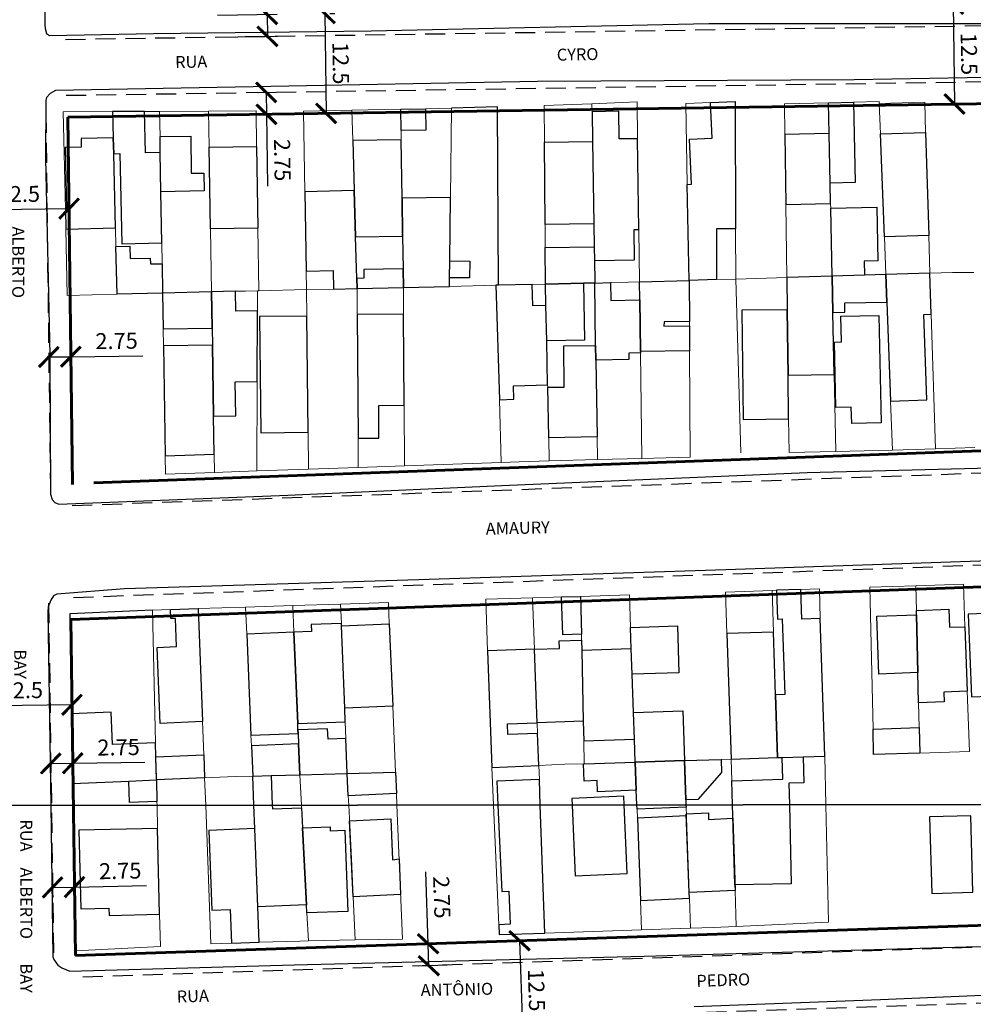
# Model space of a CAD drawing. Units: millimetres. Extents: x 290116 to 293361, y 1677035 to 1680124.
# Drawn here: x 290649 to 290768, y 1677657 to 1677780 of the extents above; entities that cross this region are included whole.
import ezdxf

# ---------------------------------------------------------------- set-up
doc = ezdxf.new("R2010")
doc.units = ezdxf.units.MM
doc.header["$MEASUREMENT"] = 0
doc.header["$PDMODE"] = 2
doc.header["$PDSIZE"] = 2
doc.linetypes.add('DASHED2', pattern=[0.375, 0.25, -0.125])
for name, color, linetype in [('_cotas', 7, 'Continuous'), ('_meio fio', 7, 'DASHED2'), ('Cerca', 8, 'Cerca'), ('Edificacoes', 2, 'Continuous'), ('Topon_de_Vias', 7, 'Continuous')]:
    doc.layers.add(name, color=color, linetype=linetype)
for name, color, linetype, lineweight in [('_traçado por meio fio', 7, 'Continuous', 60), ('Muro_Grade', 8, 'Continuous', 20), ('Pavimentacao_Asfaltica_Mfio', 10, 'Continuous', 30), ('Pavimentacao_Nao_Asfaltica_Mfio', 10, 'Continuous', 30)]:
    doc.layers.add(name, color=color, linetype=linetype, lineweight=lineweight)
doc.layers.add('Malha', color=7, linetype='Continuous', plot=False)
doc.styles.add('Arial', font='arial.ttf', dxfattribs={"height": 1.5})
doc.styles.get("Standard").update_dxf_attribs({"font": 'arial.ttf'})
doc.linetypes.add('Cerca', pattern='A,10,0,["X",Standard,S=1,R=0,X=0,Y=-0.5],0.1', length=10.1)
doc.dimstyles.new('AEROS UPV', dxfattribs={"dimtxt": 2, "dimasz": 2.5, "dimexe": 1.25, "dimexo": 0.625, "dimtad": 1, "dimdsep": 46, "dimtxsty": 'Standard', "dimblk": 'ARCHTICK', "dimcen": 2.5, "dimadec": 0, "dimazin": 0, "dimtfac": 1, "dimtmove": 0, "dimatfit": 3, "dimfxl": 1, "dimtzin": 0, "dimarcsym": 0})

# ---------------------------------------------------------------- blocks, each defined once
blk = doc.blocks.new('_ArchTick')
at = {"color": 0, "linetype": 'Continuous', "const_width": 0.15}
blk.add_lwpolyline([(-0.5, -0.5), (0.5, 0.5)], dxfattribs=at)
blk = doc.blocks.new('*D43')
at = {"layer": '_cotas', "color": 0, "lineweight": -2, "transparency": 16777216}
for p, q in [((290765.48, 1677782.42), (290765.67, 1677769.92)), ((290766.11, 1677782.42), (290766.73, 1677782.42)), ((290766.29, 1677769.92), (290766.92, 1677769.92))]:
    blk.add_line(p, q, dxfattribs=at)
at = {"layer": 'Defpoints', "color": 0, "transparency": 16777216}
for p in [(290765.48, 1677782.42), (290765.67, 1677769.92), (290765.67, 1677769.92)]:
    blk.add_point(p, dxfattribs=at)
at = {"layer": '_cotas', "color": 0, "lineweight": -2, "transparency": 16777216, "xscale": 2.5, "yscale": 2.5, "zscale": 2.5}
for p, rotation in [((290765.48, 1677782.42), 90.85409763909783), ((290765.67, 1677769.92), 270.8540976390979)]:
    blk.add_blockref('_ArchTick', p, dxfattribs=dict(at, rotation=rotation))
at = {"layer": '_cotas', "color": 0, "transparency": 16777216, "insert": (290767.22, 1677776.19), "char_height": 2, "attachment_point": 5, "rotation": 270.8541}
blk.add_mtext('12.5', dxfattribs=at)
blk = doc.blocks.new('*D44')
at = {"layer": '_cotas', "color": 0, "lineweight": -2, "transparency": 16777216}
for p, q in [((290686.91, 1677781.25), (290687.09, 1677768.75)), ((290687.53, 1677781.25), (290688.16, 1677781.25)), ((290687.72, 1677768.75), (290688.34, 1677768.75))]:
    blk.add_line(p, q, dxfattribs=at)
at = {"layer": 'Defpoints', "color": 0, "transparency": 16777216}
for p in [(290686.91, 1677781.25), (290687.09, 1677768.75), (290687.09, 1677768.75)]:
    blk.add_point(p, dxfattribs=at)
at = {"layer": '_cotas', "color": 0, "lineweight": -2, "transparency": 16777216, "xscale": 2.5, "yscale": 2.5, "zscale": 2.5}
for p, rotation in [((290686.91, 1677781.25), 90.85409764142292), ((290687.09, 1677768.75), 270.8540976414229)]:
    blk.add_blockref('_ArchTick', p, dxfattribs=dict(at, rotation=rotation))
at = {"layer": '_cotas', "color": 0, "transparency": 16777216, "insert": (290688.65, 1677775.02), "char_height": 2, "attachment_point": 5, "rotation": 270.8541}
blk.add_mtext('12.5', dxfattribs=at)
blk = doc.blocks.new('*D45')
at = {"layer": '_cotas', "color": 0, "lineweight": -2, "transparency": 16777216}
for p, q in [((290679.7, 1677781.14), (290679.56, 1677790.51)), ((290673.5, 1677781.05), (290680.95, 1677781.16)), ((290679.7, 1677781.14), (290679.74, 1677778.39)), ((290673.54, 1677778.3), (290680.99, 1677778.41))]:
    blk.add_line(p, q, dxfattribs=at)
at = {"layer": 'Defpoints', "color": 0, "transparency": 16777216}
for p in [(290672.88, 1677781.04), (290672.92, 1677778.29), (290679.74, 1677778.39)]:
    blk.add_point(p, dxfattribs=at)
at = {"layer": '_cotas', "color": 0, "lineweight": -2, "transparency": 16777216, "xscale": 2.5, "yscale": 2.5, "zscale": 2.5}
for p, rotation in [((290679.7, 1677781.14), 90.85409761345873), ((290679.74, 1677778.39), 270.8540976134588)]:
    blk.add_blockref('_ArchTick', p, dxfattribs=dict(at, rotation=rotation))
at = {"layer": '_cotas', "color": 0, "transparency": 16777216, "insert": (290681.25, 1677787.29), "char_height": 2, "attachment_point": 5, "rotation": 270.8541}
blk.add_mtext('2.75', dxfattribs=at)
blk = doc.blocks.new('*D46')
at = {"layer": '_cotas', "color": 0, "lineweight": -2, "transparency": 16777216}
for p, q in [((290678.65, 1677771.37), (290680.83, 1677771.41)), ((290679.58, 1677771.39), (290679.62, 1677768.64)), ((290678.69, 1677768.62), (290680.87, 1677768.66)), ((290679.62, 1677768.64), (290679.75, 1677759.64))]:
    blk.add_line(p, q, dxfattribs=at)
at = {"layer": 'Defpoints', "color": 0, "transparency": 16777216}
for p in [(290678.02, 1677771.36), (290678.06, 1677768.61), (290679.62, 1677768.64)]:
    blk.add_point(p, dxfattribs=at)
at = {"layer": '_cotas', "color": 0, "lineweight": -2, "transparency": 16777216, "xscale": 2.5, "yscale": 2.5, "zscale": 2.5}
for p, rotation in [((290679.58, 1677771.39), 90.85409766773715), ((290679.62, 1677768.64), 270.8540976677371)]:
    blk.add_blockref('_ArchTick', p, dxfattribs=dict(at, rotation=rotation))
at = {"layer": '_cotas', "color": 0, "transparency": 16777216, "insert": (290681.35, 1677762.91), "char_height": 2, "attachment_point": 5, "rotation": 270.8541}
blk.add_mtext('2.75', dxfattribs=at)
blk = doc.blocks.new('*D50')
at = {"layer": '_cotas', "color": 0, "lineweight": -2, "transparency": 16777216}
for p, q in [((290711.27, 1677665.29), (290711.69, 1677652.8)), ((290711.62, 1677665.3), (290712.52, 1677665.33)), ((290712.04, 1677652.81), (290712.94, 1677652.84))]:
    blk.add_line(p, q, dxfattribs=at)
at = {"layer": 'Defpoints', "color": 0, "transparency": 16777216}
for p in [(290711, 1677665.28), (290711.42, 1677652.79), (290711.69, 1677652.8)]:
    blk.add_point(p, dxfattribs=at)
at = {"layer": '_cotas', "color": 0, "lineweight": -2, "transparency": 16777216, "xscale": 2.5, "yscale": 2.5, "zscale": 2.5}
for p, rotation in [((290711.27, 1677665.29), 91.9078744710119), ((290711.69, 1677652.8), 271.9078744710119)]:
    blk.add_blockref('_ArchTick', p, dxfattribs=dict(at, rotation=rotation))
at = {"layer": '_cotas', "color": 0, "transparency": 16777216, "insert": (290713.13, 1677659.1), "char_height": 2, "attachment_point": 5, "rotation": 271.9079}
blk.add_mtext('12.5', dxfattribs=at)
blk = doc.blocks.new('*D51')
at = {"layer": '_cotas', "color": 0, "lineweight": -2, "transparency": 16777216}
for p, q in [((290699.84, 1677664.91), (290699.54, 1677673.9)), ((290702.14, 1677664.99), (290698.59, 1677664.87)), ((290699.93, 1677662.16), (290699.84, 1677664.91)), ((290702.23, 1677662.24), (290698.68, 1677662.12))]:
    blk.add_line(p, q, dxfattribs=at)
at = {"layer": 'Defpoints', "color": 0, "transparency": 16777216}
for p in [(290702.77, 1677665.01), (290699.93, 1677662.16), (290702.86, 1677662.26)]:
    blk.add_point(p, dxfattribs=at)
at = {"layer": '_cotas', "color": 0, "lineweight": -2, "transparency": 16777216, "xscale": 2.5, "yscale": 2.5, "zscale": 2.5}
for p, rotation in [((290699.84, 1677664.91), 91.90787447892926), ((290699.93, 1677662.16), 271.9078744789293)]:
    blk.add_blockref('_ArchTick', p, dxfattribs=dict(at, rotation=rotation))
at = {"layer": '_cotas', "color": 0, "transparency": 16777216, "insert": (290701.29, 1677670.71), "char_height": 2, "attachment_point": 5, "rotation": 271.9079}
blk.add_mtext('2.75', dxfattribs=at)
blk = doc.blocks.new('*D5')
at = {"layer": '_cotas', "color": 0, "lineweight": -2, "transparency": 16777216}
blk.add_line((290414.29, 1677998.38), (290395.36, 1678000.97), dxfattribs=at)
at = {"layer": 'Defpoints', "color": 0, "transparency": 16777216}
for p in [(290395.36, 1678000.97), (293360.93, 1677595.69)]:
    blk.add_point(p, dxfattribs=at)
at = {"layer": '_cotas', "color": 0, "lineweight": -2, "transparency": 16777216, "xscale": 2.5, "yscale": 2.5, "zscale": 2.5, "rotation": 172.2181374279801}
blk.add_blockref('_ArchTick', (290395.36, 1678000.97), dxfattribs=at)
at = {"layer": '_cotas', "color": 0, "transparency": 16777216, "insert": (290409.99, 1678000.63), "char_height": 2, "attachment_point": 5, "rotation": 352.2181}
blk.add_mtext('R3000', dxfattribs=at)
blk = doc.blocks.new('*D9')
at = {"layer": '_cotas', "color": 0, "lineweight": -2, "transparency": 16777216}
blk.add_line((290419.68, 1677585), (290406.44, 1677580.6), dxfattribs=at)
at = {"layer": 'Defpoints', "color": 0, "transparency": 16777216}
for p in [(290881, 1677738.05), (290406.44, 1677580.6)]:
    blk.add_point(p, dxfattribs=at)
at = {"layer": '_cotas', "color": 0, "lineweight": -2, "transparency": 16777216, "xscale": 2.5, "yscale": 2.5, "zscale": 2.5, "rotation": 198.3544018842269}
blk.add_blockref('_ArchTick', (290406.44, 1677580.6), dxfattribs=at)
at = {"layer": '_cotas', "color": 0, "transparency": 16777216, "insert": (290415.57, 1677585.37), "char_height": 2, "attachment_point": 5, "rotation": 18.3544}
blk.add_mtext('R500', dxfattribs=at)
blk = doc.blocks.new('*D166')
at = {"layer": '_cotas', "color": 0, "lineweight": -2, "transparency": 16777216}
for p, q in [((290642.43, 1677756.69), (290654.93, 1677756.84)), ((290642.43, 1677756.06), (290642.44, 1677755.44)), ((290654.93, 1677756.22), (290654.94, 1677755.59))]:
    blk.add_line(p, q, dxfattribs=at)
at = {"layer": 'Defpoints', "color": 0, "transparency": 16777216}
for p in [(290642.43, 1677756.69), (290654.93, 1677756.84), (290654.93, 1677756.84)]:
    blk.add_point(p, dxfattribs=at)
at = {"layer": '_cotas', "color": 0, "lineweight": -2, "transparency": 16777216, "xscale": 2.5, "yscale": 2.5, "zscale": 2.5}
for p, rotation in [((290642.43, 1677756.69), 180.6981103771346), ((290654.93, 1677756.84), 0.6981103771346171)]:
    blk.add_blockref('_ArchTick', p, dxfattribs=dict(at, rotation=rotation))
at = {"layer": '_cotas', "color": 0, "transparency": 16777216, "insert": (290648.66, 1677758.41), "char_height": 2, "attachment_point": 5, "rotation": 0.6981}
blk.add_mtext('12.5', dxfattribs=at)
blk = doc.blocks.new('*D167')
at = {"layer": '_cotas', "color": 0, "lineweight": -2, "transparency": 16777216}
for p, q in [((290652.4, 1677738.29), (290655.15, 1677738.32)), ((290655.15, 1677738.32), (290664.15, 1677738.43)), ((290652.41, 1677737.66), (290652.42, 1677737.04)), ((290655.16, 1677737.69), (290655.17, 1677737.07))]:
    blk.add_line(p, q, dxfattribs=at)
at = {"layer": 'Defpoints', "color": 0, "transparency": 16777216}
for p in [(290652.4, 1677738.29), (290655.15, 1677738.32), (290655.15, 1677738.32)]:
    blk.add_point(p, dxfattribs=at)
at = {"layer": '_cotas', "color": 0, "lineweight": -2, "transparency": 16777216, "xscale": 2.5, "yscale": 2.5, "zscale": 2.5}
for p, rotation in [((290652.4, 1677738.29), 180.6981103740231), ((290655.15, 1677738.32), 0.6981103740231186)]:
    blk.add_blockref('_ArchTick', p, dxfattribs=dict(at, rotation=rotation))
at = {"layer": '_cotas', "color": 0, "transparency": 16777216, "insert": (290660.88, 1677740.04), "char_height": 2, "attachment_point": 5, "rotation": 0.6981}
blk.add_mtext('2.75', dxfattribs=at)
blk = doc.blocks.new('*D169')
at = {"layer": '_cotas', "color": 0, "lineweight": -2, "transparency": 16777216}
for p, q in [((290655.3, 1677694.8), (290642.8, 1677694.62)), ((290642.8, 1677694.62), (290642.82, 1677693.37)), ((290655.3, 1677694.8), (290655.32, 1677693.55))]:
    blk.add_line(p, q, dxfattribs=at)
at = {"layer": 'Defpoints', "color": 0, "transparency": 16777216}
for p in [(290642.79, 1677695.25), (290655.29, 1677695.42), (290642.8, 1677694.62)]:
    blk.add_point(p, dxfattribs=at)
at = {"layer": '_cotas', "color": 0, "lineweight": -2, "transparency": 16777216, "xscale": 2.5, "yscale": 2.5, "zscale": 2.5}
for p, rotation in [((290642.8, 1677694.62), 180.8066391233986), ((290655.3, 1677694.8), 0.8066391233985293)]:
    blk.add_blockref('_ArchTick', p, dxfattribs=dict(at, rotation=rotation))
at = {"layer": '_cotas', "color": 0, "transparency": 16777216, "insert": (290649.03, 1677696.35), "char_height": 2, "attachment_point": 5, "rotation": 0.8066}
blk.add_mtext('12.5', dxfattribs=at)
blk = doc.blocks.new('*D170')
at = {"layer": '_cotas', "color": 0, "lineweight": -2, "transparency": 16777216}
for p, q in [((290652.65, 1677688.08), (290652.64, 1677688.7)), ((290655.39, 1677688.12), (290655.39, 1677688.74)), ((290652.65, 1677687.46), (290655.4, 1677687.49)), ((290655.4, 1677687.49), (290664.4, 1677687.62))]:
    blk.add_line(p, q, dxfattribs=at)
at = {"layer": 'Defpoints', "color": 0, "transparency": 16777216}
for p in [(290652.65, 1677687.46), (290655.4, 1677687.49), (290655.4, 1677687.49)]:
    blk.add_point(p, dxfattribs=at)
at = {"layer": '_cotas', "color": 0, "lineweight": -2, "transparency": 16777216, "xscale": 2.5, "yscale": 2.5, "zscale": 2.5}
for p, rotation in [((290652.65, 1677687.46), 180.8066391267267), ((290655.4, 1677687.49), 0.8066391267266372)]:
    blk.add_blockref('_ArchTick', p, dxfattribs=dict(at, rotation=rotation))
at = {"layer": '_cotas', "color": 0, "transparency": 16777216, "insert": (290661.13, 1677689.22), "char_height": 2, "attachment_point": 5, "rotation": 0.8066}
blk.add_mtext('2.75', dxfattribs=at)
blk = doc.blocks.new('*D172')
at = {"layer": '_cotas', "color": 0, "lineweight": -2, "transparency": 16777216}
for p, q in [((290652.87, 1677671.96), (290655.62, 1677672.01)), ((290655.62, 1677672.01), (290664.61, 1677672.18)), ((290652.88, 1677671.34), (290652.9, 1677670.71)), ((290655.63, 1677671.4), (290655.65, 1677670.76))]:
    blk.add_line(p, q, dxfattribs=at)
at = {"layer": 'Defpoints', "color": 0, "transparency": 16777216}
for p in [(290652.87, 1677671.97), (290655.62, 1677672.02), (290655.62, 1677672.01)]:
    blk.add_point(p, dxfattribs=at)
at = {"layer": '_cotas', "color": 0, "lineweight": -2, "transparency": 16777216, "xscale": 2.5, "yscale": 2.5, "zscale": 2.5}
for p, rotation in [((290652.87, 1677671.96), 181.1000986076271), ((290655.62, 1677672.01), 1.100098607627136)]:
    blk.add_blockref('_ArchTick', p, dxfattribs=dict(at, rotation=rotation))
at = {"layer": '_cotas', "color": 0, "transparency": 16777216, "insert": (290661.34, 1677673.77), "char_height": 2, "attachment_point": 5, "rotation": 1.1001}
blk.add_mtext('2.75', dxfattribs=at)

msp = doc.modelspace()

# ---------------------------------------------------------------- linework, layer by layer
at = {"layer": '_meio fio', "ltscale": 10}
for p, q in [((290654.476, 1677778.013), (290793.729, 1677780.089)), ((290654.572, 1677771.014), (290781.005, 1677772.898)), ((290652.03, 1677768.81), (290652.597, 1677722.298)), ((290655.336, 1677719.722), (290807.205, 1677725.161)), ((290655.508, 1677708.221), (290799.556, 1677713.379)), ((290652.372, 1677707.522), (290652.993, 1677663.404)), ((290794.095, 1677665.3), (290656.216, 1677660.707)), ((290793.378, 1677658.272), (290649.323, 1677653.473))]:
    msp.add_line(p, q, dxfattribs=at)
at = {"layer": '_traçado por meio fio'}
for p, q in [((290654.787, 1677768.266), (290778.342, 1677770.108)), ((290654.787, 1677768.266), (290655.346, 1677722.331)), ((290658.044, 1677722.571), (290807.106, 1677727.909)), ((290655.151, 1677705.456), (290655.742, 1677663.443))]:
    msp.add_line(p, q, dxfattribs=at)
msp.add_lwpolyline([(290655.742, 1677663.443), (290792.407, 1677667.995), (290798.269, 1677693.446), (290798.625, 1677695.402), (290798.703, 1677697.091), (290798.702, 1677699.428), (290798.552, 1677707.905), (290798.202, 1677710.579), (290655.151, 1677705.456)], dxfattribs=at)
at = {"layer": 'Cerca', "flags": 128}
for points in [[(290708.627, 1677747.263), (290708.53, 1677769.57), (290702.782, 1677769.394)], [(290665.359, 1677706.648), (290655.015, 1677706.18), (290655.183, 1677693.875)]]:
    msp.add_lwpolyline(points, dxfattribs=at)
at = {"layer": 'Edificacoes', "flags": 128}
for points in [[(290732.478, 1677747.863), (290732.248, 1677759.865), (290732.79, 1677759.89), (290732.528, 1677765.536), (290735.364, 1677765.668), (290735.157, 1677770.115), (290738.217, 1677770.257), (290738.296, 1677754.308), (290735.888, 1677754.297), (290735.919, 1677747.965)], [(290660.387, 1677768.98), (290660.466, 1677765.712), (290660.515, 1677763.703), (290661.281, 1677763.721), (290661.555, 1677752.459), (290666.532, 1677752.58), (290666.427, 1677758.964), (290666.346, 1677763.865), (290664.485, 1677763.82), (290664.359, 1677768.997)], [(290696.451, 1677766.615), (290696.412, 1677769.268), (290699.516, 1677769.329), (290699.557, 1677766.663)], [(290726.187, 1677754.235), (290726.041, 1677765.586), (290723.743, 1677765.551), (290723.69, 1677769.01), (290720.341, 1677768.958), (290720.398, 1677765.232), (290720.555, 1677754.956), (290720.599, 1677752.059), (290720.625, 1677750.366), (290725.656, 1677750.443), (290725.598, 1677754.226)], [(290749.911, 1677770.086), (290753.022, 1677770.154), (290753.234, 1677760.104), (290750.123, 1677760.039), (290749.992, 1677766.225)], [(290654.473, 1677756.772), (290654.527, 1677754.281), (290660.741, 1677754.432), (290660.515, 1677763.703), (290660.466, 1677765.712), (290656.439, 1677765.614), (290656.465, 1677764.523), (290654.443, 1677764.474), (290654.63, 1677756.776)], [(290666.313, 1677765.859), (290670.144, 1677765.918), (290670.216, 1677761.26), (290671.788, 1677761.284), (290671.823, 1677759.048), (290666.427, 1677758.964), (290666.346, 1677763.865)], [(290690.405, 1677765.373), (290690.59, 1677759.128), (290690.762, 1677753.319), (290696.647, 1677753.409), (290696.577, 1677758.14), (290696.468, 1677765.465)], [(290749.992, 1677766.225), (290744.449, 1677766.108), (290744.566, 1677757.36), (290750.177, 1677757.479), (290750.123, 1677760.039)], [(290762.054, 1677766.367), (290762.45, 1677753.47), (290756.89, 1677753.299), (290756.404, 1677766.193)], [(290678.39, 1677764.625), (290678.549, 1677754.419), (290672.633, 1677754.326), (290672.467, 1677764.532)], [(290714.467, 1677754.862), (290714.392, 1677765.14), (290720.398, 1677765.232), (290720.555, 1677754.956)], [(290688.02, 1677746.789), (290690.957, 1677746.857), (290690.92, 1677748.113), (290690.764, 1677753.319), (290690.59, 1677759.128), (290684.436, 1677758.944), (290684.602, 1677749.022), (290687.95, 1677749.122)], [(290702.509, 1677747.123), (290702.523, 1677748.204), (290702.548, 1677750.294), (290702.646, 1677758.233), (290696.577, 1677758.14), (290696.647, 1677753.409), (290696.707, 1677749.3), (290696.741, 1677746.99)], [(290754.417, 1677748.514), (290750.368, 1677748.394), (290750.189, 1677756.903), (290755.94, 1677757.024), (290756.081, 1677750.329), (290754.379, 1677750.293)], [(290666.575, 1677749.958), (290666.635, 1677746.274), (290660.943, 1677746.131), (290660.797, 1677752.119), (290662.54, 1677752.161), (290662.578, 1677750.602), (290665.09, 1677750.663), (290665.108, 1677749.922)], [(290714.521, 1677747.399), (290714.488, 1677751.965), (290720.599, 1677752.059), (290720.625, 1677750.366), (290720.666, 1677747.71), (290720.668, 1677747.54), (290719.285, 1677747.509)], [(290690.92, 1677748.113), (290690.957, 1677746.857), (290696.741, 1677746.99), (290696.707, 1677749.3), (290691.787, 1677749.224), (290691.804, 1677748.127)], [(290702.523, 1677748.204), (290702.548, 1677750.294), (290705.048, 1677750.264), (290705.022, 1677748.173)], [(290750.368, 1677748.394), (290744.687, 1677748.225), (290744.74, 1677744.203), (290744.849, 1677736.021), (290750.628, 1677736.097), (290750.464, 1677743.86)], [(290750.368, 1677748.394), (290750.464, 1677743.86), (290751.97, 1677743.892), (290751.946, 1677745.047), (290757.198, 1677745.158), (290757.068, 1677748.593), (290754.417, 1677748.514)], [(290762.595, 1677748.757), (290757.068, 1677748.593), (290757.198, 1677745.158), (290757.666, 1677732.745), (290762.222, 1677732.917), (290761.818, 1677743.605), (290762.752, 1677743.641)], [(290708.747, 1677732.952), (290710.572, 1677733.008), (290710.521, 1677734.672), (290714.784, 1677734.802), (290714.669, 1677740.308), (290714.576, 1677744.749), (290712.919, 1677744.699), (290712.838, 1677747.36), (290708.627, 1677747.263), (290708.311, 1677747.256)], [(290719.285, 1677747.509), (290719.394, 1677740.38), (290714.669, 1677740.308), (290714.576, 1677744.749), (290714.521, 1677747.399)], [(290722.665, 1677747.586), (290722.699, 1677745.366), (290726.301, 1677745.421), (290726.384, 1677738.993), (290726.386, 1677738.802), (290724.919, 1677738.779), (290724.932, 1677737.969), (290720.816, 1677737.906), (290720.788, 1677739.73), (290720.668, 1677747.54)], [(290726.272, 1677747.679), (290732.478, 1677747.863), (290732.508, 1677742.73), (290729.338, 1677742.702), (290729.335, 1677742.153), (290732.512, 1677742.19), (290732.53, 1677739.066), (290726.384, 1677738.993), (290726.301, 1677745.421)], [(290666.635, 1677746.274), (290666.709, 1677741.808), (290672.835, 1677741.909), (290672.762, 1677746.429)], [(290675.75, 1677746.504), (290672.762, 1677746.429), (290672.835, 1677741.909), (290672.87, 1677739.77), (290673.015, 1677730.89), (290675.792, 1677730.936), (290675.723, 1677735.195), (290678.468, 1677735.24), (290678.507, 1677744.076), (290675.79, 1677744.032)], [(290684.826, 1677728.888), (290684.675, 1677743.399), (290678.767, 1677743.338), (290678.918, 1677728.826)], [(290690.978, 1677743.621), (290691.078, 1677728.142), (290693.694, 1677728.159), (290693.668, 1677732.24), (290696.847, 1677732.261), (290696.765, 1677743.658)], [(290744.74, 1677744.203), (290739.05, 1677744.127), (290739.232, 1677730.465), (290744.922, 1677730.541), (290744.849, 1677736.021)], [(290756.194, 1677743.49), (290756.477, 1677730.049), (290752.805, 1677729.972), (290752.762, 1677732.027), (290750.819, 1677731.986), (290750.647, 1677740.155), (290751.53, 1677740.173), (290751.462, 1677743.39)], [(290666.744, 1677739.669), (290666.97, 1677725.932), (290673.092, 1677726.146), (290673.015, 1677730.89), (290672.87, 1677739.77)], [(290714.921, 1677728.201), (290714.79, 1677734.498), (290716.869, 1677734.53), (290716.79, 1677739.669), (290720.788, 1677739.73), (290720.816, 1677737.906), (290720.963, 1677728.294)], [(290748.885, 1677705.598), (290746.569, 1677705.523), (290746.448, 1677709.228), (290743.394, 1677709.119), (290743.522, 1677705.517), (290744.126, 1677705.538), (290744.461, 1677696.079), (290743.274, 1677696.037), (290743.525, 1677688.2), (290744.106, 1677688.219), (290746.739, 1677688.303), (290749.446, 1677688.389)], [(290716.507, 1677708.287), (290718.897, 1677708.357), (290719.002, 1677703.619), (290716.673, 1677703.537)], [(290671.097, 1677706.831), (290671.627, 1677692.688), (290666.31, 1677692.478), (290665.937, 1677701.972), (290668.392, 1677702.069), (290668.254, 1677705.6), (290667.669, 1677705.577), (290667.624, 1677706.721)], [(290766.966, 1677704.558), (290767.263, 1677696.486), (290764.344, 1677696.376), (290764.39, 1677695.17), (290761.181, 1677695.049), (290761.092, 1677698.818), (290760.921, 1677706.051), (290760.908, 1677706.59), (290764.964, 1677706.744), (290765.05, 1677704.485)], [(290773.264, 1677696.02), (290772.873, 1677706.334), (290767.387, 1677706.126), (290767.779, 1677695.812)], [(290689.469, 1677692.684), (290689.403, 1677694.387), (290688.998, 1677704.669), (290688.986, 1677704.98), (290685.203, 1677704.831), (290685.238, 1677703.964), (290683.055, 1677703.878), (290683.528, 1677692.45)], [(290760.921, 1677706.051), (290761.092, 1677698.818), (290756.218, 1677698.634), (290755.944, 1677705.862)], [(290683.579, 1677691.22), (290683.561, 1677691.65), (290683.528, 1677692.45), (290683.055, 1677703.878), (290677.156, 1677703.646), (290677.688, 1677690.989)], [(290689.403, 1677694.387), (290688.998, 1677704.669), (290694.985, 1677704.905), (290695.415, 1677694.623)], [(290725.154, 1677704.478), (290731.022, 1677704.666), (290731.21, 1677698.811), (290725.358, 1677698.623), (290725.248, 1677701.79)], [(290737.718, 1677688.015), (290743.525, 1677688.2), (290743.274, 1677696.037), (290743.023, 1677703.899), (290737.214, 1677703.713)], [(290719.244, 1677692.748), (290713.482, 1677692.547), (290713.129, 1677701.733), (290716.247, 1677701.842), (290716.215, 1677702.779), (290719.019, 1677702.877), (290719.048, 1677701.573)], [(290713.688, 1677687.204), (290713.533, 1677691.223), (290709.792, 1677691.092), (290709.746, 1677692.416), (290713.482, 1677692.547), (290713.129, 1677701.733), (290707.266, 1677701.528), (290707.785, 1677686.935)], [(290719.299, 1677690.281), (290725.642, 1677690.502), (290725.526, 1677693.831), (290725.358, 1677698.623), (290725.248, 1677701.79), (290719.048, 1677701.573), (290719.244, 1677692.748)], [(290731.885, 1677687.829), (290725.742, 1677687.633), (290725.642, 1677690.502), (290725.526, 1677693.831), (290731.698, 1677694.03)], [(290655.187, 1677693.656), (290655.354, 1677684.968), (290662.408, 1677685.263), (290665.827, 1677685.406), (290665.862, 1677685.408), (290665.795, 1677688.301), (290665.753, 1677690.023), (290660.379, 1677689.812), (290660.22, 1677693.854)], [(290683.793, 1677686.048), (290689.724, 1677686.216), (290689.552, 1677690.586), (290687.321, 1677690.499), (290687.27, 1677691.796), (290683.561, 1677691.65), (290683.579, 1677691.22), (290683.633, 1677689.908)], [(290755.553, 1677688.584), (290755.479, 1677691.73), (290761.255, 1677691.949), (290761.33, 1677688.759)], [(290683.793, 1677686.048), (290683.633, 1677689.908), (290677.743, 1677689.677), (290677.903, 1677685.882), (290680.21, 1677685.947)], [(290665.862, 1677685.408), (290665.795, 1677688.301), (290671.783, 1677688.536), (290671.891, 1677685.66)], [(290732.062, 1677682.91), (290731.885, 1677687.829), (290736.487, 1677687.976), (290736.528, 1677686.328), (290733.569, 1677682.948)], [(290725.742, 1677687.633), (290725.875, 1677684.12), (290721.032, 1677683.904), (290720.969, 1677685.316), (290719.354, 1677685.244), (290719.256, 1677687.426), (290719.363, 1677687.429)], [(290665.862, 1677685.408), (290665.926, 1677682.705), (290662.502, 1677682.585), (290662.426, 1677685.264)], [(290695.759, 1677686.386), (290695.872, 1677683.691), (290689.86, 1677683.405), (290689.724, 1677686.216)], [(290690.472, 1677670.784), (290690.012, 1677680.274), (290695.16, 1677680.552), (290695.402, 1677675.394), (290696.214, 1677675.513), (290696.4, 1677671.078)], [(290726.006, 1677680.623), (290726.394, 1677670.34), (290732.507, 1677670.613), (290732.481, 1677671.328), (290732.144, 1677680.66), (290732.135, 1677680.897)], [(290732.481, 1677671.328), (290732.126, 1677681.149), (290734.882, 1677681.27), (290734.908, 1677680.471), (290737.946, 1677680.605), (290738.225, 1677671.587)], [(290767.691, 1677680.918), (290762.54, 1677680.774), (290762.809, 1677671.219), (290767.96, 1677671.364)], [(290666.26, 1677668.597), (290666.006, 1677679.333), (290656.165, 1677679.1), (290656.397, 1677669.301), (290659.913, 1677669.384), (290659.936, 1677668.447)], [(290675.248, 1677664.997), (290678.691, 1677665.101), (290678.523, 1677669.53), (290678.152, 1677679.306), (290672.396, 1677679.088), (290672.774, 1677669.126), (290675.088, 1677669.214)], [(290684.134, 1677679.406), (290687.584, 1677679.537), (290687.603, 1677679.034), (290689.408, 1677679.103), (290689.793, 1677668.958), (290684.68, 1677668.764), (290684.629, 1677669.762)]]:
    msp.add_lwpolyline(points, close=True, dxfattribs=at)
for points in [[(290725.742, 1677687.633), (290731.885, 1677687.829), (290732.062, 1677682.91), (290732.086, 1677682.273)], [(290737.895, 1677682.278), (290737.802, 1677685.302), (290744.19, 1677685.499), (290744.106, 1677688.219)], [(290744.106, 1677688.219), (290746.739, 1677688.303), (290746.809, 1677685.049), (290744.955, 1677685.009), (290745.014, 1677682.284)], [(290725.944, 1677682.267), (290725.875, 1677684.12), (290725.742, 1677687.633)], [(290678.041, 1677682.227), (290677.903, 1677685.882), (290680.21, 1677685.947)], [(290680.21, 1677685.947), (290680.351, 1677682.229)], [(290713.75, 1677685.474), (290708.431, 1677685.236), (290708.565, 1677682.253)], [(290713.865, 1677682.257), (290713.75, 1677685.474)], [(290724.311, 1677683.39), (290717.804, 1677683.099), (290717.842, 1677682.26)], [(290724.361, 1677682.266), (290724.311, 1677683.39)], [(290680.351, 1677682.229), (290680.368, 1677681.78), (290684.005, 1677681.918), (290684.134, 1677679.406), (290684.629, 1677669.762), (290678.523, 1677669.53), (290678.152, 1677679.306), (290678.041, 1677682.227)], [(290708.565, 1677682.253), (290709.047, 1677671.448), (290709.935, 1677671.488), (290710.119, 1677667.362), (290708.662, 1677667.297), (290708.717, 1677666.059), (290714.439, 1677666.247), (290713.865, 1677682.257)], [(290717.842, 1677682.26), (290718.237, 1677673.424), (290724.744, 1677673.715), (290724.361, 1677682.266)], [(290732.086, 1677682.273), (290732.095, 1677682.014), (290725.964, 1677681.74), (290725.944, 1677682.267)], [(290745.014, 1677682.284), (290745.225, 1677672.419), (290738.204, 1677672.268), (290738.028, 1677677.946), (290737.936, 1677680.951), (290737.895, 1677682.278)]]:
    msp.add_lwpolyline(points, dxfattribs=at)
at = {"layer": 'Malha', "flags": 128}
for points in [[(290352.869, 1678236.211), (290835.226, 1678236.622), (290835.686, 1677682.361), (290353.353, 1677681.95), (290352.869, 1678236.211)], [(290353.353, 1677681.95), (290835.686, 1677682.361), (290836.145, 1677128.099), (290353.837, 1677127.688), (290353.353, 1677681.95)]]:
    msp.add_lwpolyline(points, close=True, dxfattribs=at)
at = {"layer": 'Muro_Grade', "flags": 128}
for points in [[(290738.326, 1677748.036), (290738.296, 1677754.308), (290738.217, 1677770.257), (290735.157, 1677770.115), (290732.055, 1677769.971), (290732.248, 1677759.865), (290732.478, 1677747.863)], [(290749.911, 1677770.086), (290753.022, 1677770.154), (290756.251, 1677770.224), (290756.261, 1677769.978)], [(290666.262, 1677769.006), (290664.359, 1677768.997), (290660.387, 1677768.98)], [(290672.393, 1677769.033), (290666.262, 1677769.006)], [(290666.262, 1677769.006), (290666.313, 1677765.859), (290666.346, 1677763.865), (290666.427, 1677758.964), (290666.532, 1677752.58), (290666.575, 1677749.958), (290666.635, 1677746.274)], [(290672.393, 1677769.033), (290678.321, 1677769.06), (290678.39, 1677764.625), (290678.549, 1677754.419), (290678.671, 1677746.574)], [(290672.393, 1677769.033), (290672.467, 1677764.532), (290672.633, 1677754.326), (290672.762, 1677746.429)], [(290690.289, 1677769.147), (290684.267, 1677769.028), (290684.436, 1677758.944), (290684.602, 1677749.022), (290684.64, 1677746.711)], [(290690.289, 1677769.147), (290696.412, 1677769.268)], [(290690.289, 1677769.147), (290690.403, 1677765.373), (290690.59, 1677759.128), (290690.764, 1677753.319), (290690.92, 1677748.113), (290690.957, 1677746.857)], [(290696.412, 1677769.268), (290699.516, 1677769.329), (290702.782, 1677769.394)], [(290696.741, 1677746.99), (290696.707, 1677749.3), (290696.647, 1677753.409), (290696.577, 1677758.14), (290696.468, 1677765.465), (290696.451, 1677766.615), (290696.412, 1677769.268)], [(290702.782, 1677769.394), (290702.646, 1677758.233), (290702.548, 1677750.294), (290702.523, 1677748.204), (290702.509, 1677747.123)], [(290714.521, 1677747.399), (290714.488, 1677751.965), (290714.467, 1677754.862), (290714.392, 1677765.14), (290714.355, 1677769.721), (290720.325, 1677769.963)], [(290726.272, 1677747.679), (290726.187, 1677754.235), (290726.041, 1677765.586), (290725.981, 1677770.193), (290720.325, 1677769.963)], [(290720.668, 1677747.54), (290720.666, 1677747.71), (290720.625, 1677750.366), (290720.599, 1677752.059), (290720.555, 1677754.956), (290720.398, 1677765.232), (290720.341, 1677768.958), (290720.325, 1677769.963)], [(290744.687, 1677748.225), (290744.566, 1677757.36), (290744.449, 1677766.108), (290744.398, 1677769.966), (290749.911, 1677770.086)], [(290749.911, 1677770.086), (290749.992, 1677766.225), (290750.123, 1677760.039), (290750.177, 1677757.479), (290750.189, 1677756.903), (290750.368, 1677748.394)], [(290756.261, 1677769.978), (290761.937, 1677770.169), (290762.054, 1677766.367), (290762.45, 1677753.47), (290762.595, 1677748.757)], [(290756.261, 1677769.978), (290756.404, 1677766.193), (290756.89, 1677753.299), (290757.068, 1677748.593)], [(290660.387, 1677768.98), (290654.209, 1677768.952), (290654.473, 1677756.772), (290654.527, 1677754.281), (290654.707, 1677745.974), (290660.943, 1677746.131)], [(290660.943, 1677746.131), (290660.797, 1677752.119), (290660.741, 1677754.432), (290660.515, 1677763.703), (290660.466, 1677765.712), (290660.387, 1677768.98)], [(290738.326, 1677748.036), (290744.687, 1677748.225)], [(290744.687, 1677748.225), (290750.368, 1677748.394)], [(290750.831, 1677726.474), (290744.978, 1677726.339), (290744.977, 1677726.395), (290744.922, 1677730.541), (290744.849, 1677736.021), (290744.74, 1677744.203), (290744.687, 1677748.225)], [(290750.368, 1677748.394), (290754.417, 1677748.514), (290757.068, 1677748.593)], [(290750.831, 1677726.474), (290750.628, 1677736.097), (290750.464, 1677743.86), (290750.368, 1677748.394)], [(290757.068, 1677748.593), (290762.595, 1677748.757)], [(290757.897, 1677726.644), (290757.666, 1677732.745), (290757.198, 1677745.158), (290757.068, 1677748.593)], [(290762.595, 1677748.757), (290765.399, 1677748.84), (290768.072, 1677748.858)], [(290763.269, 1677726.816), (290762.752, 1677743.641), (290762.595, 1677748.757)], [(290684.64, 1677746.711), (290688.02, 1677746.789), (290690.957, 1677746.857)], [(290690.957, 1677746.857), (290696.741, 1677746.99)], [(290690.957, 1677746.857), (290690.978, 1677743.621), (290691.078, 1677728.142), (290691.101, 1677724.489)], [(290696.741, 1677746.99), (290702.509, 1677747.123)], [(290696.902, 1677724.692), (290696.847, 1677732.261), (290696.765, 1677743.658), (290696.741, 1677746.99)], [(290702.509, 1677747.123), (290708.311, 1677747.256)], [(290708.311, 1677747.256), (290708.627, 1677747.263)], [(290708.311, 1677747.256), (290708.747, 1677732.952), (290708.986, 1677725.116)], [(290708.627, 1677747.263), (290712.838, 1677747.36), (290714.521, 1677747.399)], [(290720.668, 1677747.54), (290719.285, 1677747.509), (290714.521, 1677747.399)], [(290714.981, 1677725.295), (290714.921, 1677728.201), (290714.79, 1677734.498), (290714.784, 1677734.802), (290714.669, 1677740.308), (290714.576, 1677744.749), (290714.521, 1677747.399)], [(290726.272, 1677747.679), (290724.884, 1677747.637), (290722.665, 1677747.586), (290720.668, 1677747.54)], [(290720.668, 1677747.54), (290720.788, 1677739.73), (290720.816, 1677737.906), (290720.963, 1677728.294), (290721.007, 1677725.457)], [(290726.272, 1677747.679), (290732.478, 1677747.863)], [(290726.556, 1677725.606), (290726.386, 1677738.802), (290726.384, 1677738.993), (290726.301, 1677745.421), (290726.272, 1677747.679)], [(290726.556, 1677725.606), (290732.61, 1677725.768), (290732.53, 1677739.066), (290732.512, 1677742.19), (290732.508, 1677742.73), (290732.478, 1677747.863)], [(290738.326, 1677748.036), (290735.919, 1677747.965), (290732.478, 1677747.863)], [(290738.964, 1677726.316), (290738.326, 1677748.036)], [(290660.943, 1677746.131), (290666.635, 1677746.274)], [(290666.635, 1677746.274), (290672.762, 1677746.429)], [(290673.129, 1677723.859), (290667.007, 1677723.644), (290666.97, 1677725.932), (290666.744, 1677739.669), (290666.709, 1677741.808), (290666.635, 1677746.274)], [(290672.762, 1677746.429), (290675.75, 1677746.504), (290677.012, 1677746.536), (290678.518, 1677746.571)], [(290672.762, 1677746.429), (290672.835, 1677741.909), (290672.87, 1677739.77), (290673.015, 1677730.89), (290673.092, 1677726.146), (290673.129, 1677723.859)], [(290678.419, 1677724.044), (290678.468, 1677735.24), (290678.507, 1677744.076), (290678.518, 1677746.571)], [(290678.518, 1677746.571), (290678.671, 1677746.574)], [(290678.671, 1677746.574), (290684.64, 1677746.711)], [(290684.874, 1677724.271), (290684.826, 1677728.888), (290684.675, 1677743.399), (290684.64, 1677746.711)], [(290750.831, 1677726.474), (290757.897, 1677726.644)], [(290763.269, 1677726.816), (290757.897, 1677726.644)], [(290768.203, 1677726.975), (290763.269, 1677726.816)], [(290696.902, 1677724.692), (290691.101, 1677724.489)], [(290708.986, 1677725.116), (290696.902, 1677724.692)], [(290708.986, 1677725.116), (290711.236, 1677725.195), (290714.981, 1677725.295)], [(290721.007, 1677725.457), (290714.981, 1677725.295)], [(290726.556, 1677725.606), (290721.007, 1677725.457)], [(290678.419, 1677724.044), (290673.129, 1677723.859)], [(290684.874, 1677724.271), (290678.419, 1677724.044)], [(290691.101, 1677724.489), (290684.874, 1677724.271)], [(290742.857, 1677709.1), (290737.047, 1677708.894), (290737.214, 1677703.713), (290737.718, 1677688.015)], [(290742.857, 1677709.1), (290743.394, 1677709.119), (290746.448, 1677709.228), (290748.764, 1677709.31), (290748.885, 1677705.598), (290749.446, 1677688.389)], [(290743.525, 1677688.2), (290743.274, 1677696.037), (290743.023, 1677703.899), (290742.857, 1677709.1)], [(290760.835, 1677709.683), (290755.058, 1677709.496), (290755.479, 1677691.73), (290755.553, 1677688.584), (290761.33, 1677688.759)], [(290761.33, 1677688.759), (290767.539, 1677688.948), (290767.263, 1677696.486), (290766.966, 1677704.558), (290766.773, 1677709.875), (290760.835, 1677709.683)], [(290760.835, 1677709.683), (290760.908, 1677706.59), (290760.921, 1677706.051), (290761.092, 1677698.818), (290761.181, 1677695.049), (290761.255, 1677691.949), (290761.33, 1677688.759)], [(290695.759, 1677686.386), (290695.415, 1677694.623), (290694.985, 1677704.905), (290694.872, 1677707.587), (290688.891, 1677707.397)], [(290707.785, 1677686.935), (290707.266, 1677701.528), (290707.036, 1677707.993), (290712.881, 1677708.175)], [(290712.881, 1677708.175), (290715.497, 1677708.257), (290716.507, 1677708.287), (290718.897, 1677708.357)], [(290713.688, 1677687.204), (290713.533, 1677691.223), (290713.482, 1677692.547), (290713.129, 1677701.733), (290712.881, 1677708.175)], [(290725.742, 1677687.633), (290725.642, 1677690.502), (290725.526, 1677693.831), (290725.358, 1677698.623), (290725.248, 1677701.79), (290725.154, 1677704.478), (290725.012, 1677708.538), (290718.897, 1677708.357)], [(290718.897, 1677708.357), (290719.002, 1677703.619), (290719.019, 1677702.877), (290719.048, 1677701.573), (290719.244, 1677692.748), (290719.299, 1677690.281), (290719.363, 1677687.429)], [(290671.097, 1677706.831), (290667.624, 1677706.721), (290665.359, 1677706.648)], [(290665.359, 1677706.648), (290665.753, 1677690.023), (290665.795, 1677688.301), (290665.857, 1677685.618), (290665.862, 1677685.408)], [(290671.097, 1677706.831), (290677.015, 1677707.019)], [(290671.891, 1677685.66), (290671.783, 1677688.536), (290671.627, 1677692.688), (290671.097, 1677706.831)], [(290677.015, 1677707.019), (290682.917, 1677707.207)], [(290677.903, 1677685.882), (290677.743, 1677689.677), (290677.688, 1677690.989), (290677.156, 1677703.646), (290677.015, 1677707.019)], [(290682.917, 1677707.207), (290688.891, 1677707.397)], [(290682.917, 1677707.207), (290683.055, 1677703.878), (290683.528, 1677692.45), (290683.561, 1677691.65), (290683.579, 1677691.22), (290683.633, 1677689.908), (290683.793, 1677686.048)], [(290689.724, 1677686.216), (290689.552, 1677690.586), (290689.469, 1677692.684), (290689.403, 1677694.387), (290688.998, 1677704.669), (290688.986, 1677704.98), (290688.891, 1677707.397)], [(290731.885, 1677687.829), (290731.698, 1677694.03)], [(290655.183, 1677693.875), (290655.187, 1677693.656), (290655.354, 1677684.968)], [(290731.885, 1677687.829), (290725.742, 1677687.633)], [(290731.885, 1677687.829), (290736.487, 1677687.976), (290737.718, 1677688.015)], [(290732.086, 1677682.273), (290732.062, 1677682.91), (290731.885, 1677687.829)], [(290743.525, 1677688.2), (290737.718, 1677688.015)], [(290737.718, 1677688.015), (290737.802, 1677685.302), (290737.895, 1677682.278)], [(290743.525, 1677688.2), (290744.106, 1677688.219), (290746.739, 1677688.303), (290749.446, 1677688.389)], [(290749.577, 1677682.287), (290749.446, 1677688.389)], [(290713.688, 1677687.204), (290707.785, 1677686.935)], [(290707.785, 1677686.935), (290707.994, 1677682.252)], [(290713.688, 1677687.204), (290716.919, 1677687.352), (290719.256, 1677687.426), (290719.363, 1677687.429)], [(290713.688, 1677687.204), (290713.75, 1677685.474), (290713.865, 1677682.257)], [(290725.742, 1677687.633), (290719.363, 1677687.429)], [(290725.742, 1677687.633), (290725.875, 1677684.12), (290725.944, 1677682.267)], [(290665.862, 1677685.408), (290665.827, 1677685.406), (290662.426, 1677685.264)], [(290671.891, 1677685.66), (290665.862, 1677685.408)], [(290665.938, 1677682.216), (290665.926, 1677682.705), (290665.862, 1677685.408)], [(290671.891, 1677685.66), (290675.703, 1677685.82), (290677.903, 1677685.882)], [(290672.02, 1677682.221), (290671.891, 1677685.66)], [(290677.903, 1677685.882), (290680.21, 1677685.947), (290683.793, 1677686.048)], [(290677.903, 1677685.882), (290678.041, 1677682.227)], [(290689.724, 1677686.216), (290683.793, 1677686.048)], [(290683.989, 1677682.232), (290683.793, 1677686.048)], [(290695.759, 1677686.386), (290689.724, 1677686.216)], [(290689.917, 1677682.237), (290689.86, 1677683.405), (290689.724, 1677686.216)], [(290695.759, 1677686.386), (290695.872, 1677683.691), (290695.933, 1677682.242)], [(290662.408, 1677685.263), (290655.354, 1677684.968)], [(290655.354, 1677684.968), (290655.407, 1677682.207)], [(290655.407, 1677682.207), (290655.757, 1677664.03), (290666.355, 1677664.587), (290666.26, 1677668.597), (290666.006, 1677679.333), (290665.938, 1677682.216)], [(290678.691, 1677665.101), (290675.248, 1677664.997), (290672.669, 1677664.92), (290672.02, 1677682.221)], [(290678.041, 1677682.227), (290678.152, 1677679.306), (290678.523, 1677669.53), (290678.691, 1677665.101)], [(290684.859, 1677665.276), (290684.68, 1677668.764), (290684.629, 1677669.762), (290684.134, 1677679.406), (290684.005, 1677681.918), (290683.989, 1677682.232)], [(290690.733, 1677665.389), (290690.472, 1677670.784), (290690.238, 1677675.596), (290689.917, 1677682.237)], [(290695.933, 1677682.242), (290696.633, 1677665.502), (290690.733, 1677665.389)], [(290707.994, 1677682.252), (290708.662, 1677667.297), (290708.717, 1677666.059), (290714.439, 1677666.247)], [(290713.865, 1677682.257), (290714.439, 1677666.247)], [(290725.944, 1677682.267), (290725.964, 1677681.74), (290726.006, 1677680.623), (290726.394, 1677670.34), (290726.533, 1677666.645)], [(290732.644, 1677666.846), (290732.507, 1677670.613), (290732.481, 1677671.328), (290732.144, 1677680.66), (290732.135, 1677680.897), (290732.095, 1677682.014), (290732.086, 1677682.273)], [(290737.895, 1677682.278), (290737.936, 1677680.951), (290738.028, 1677677.946), (290738.204, 1677672.268), (290738.225, 1677671.587), (290738.364, 1677667.072)], [(290738.364, 1677667.072), (290749.893, 1677667.603), (290749.577, 1677682.287)], [(290726.533, 1677666.645), (290732.644, 1677666.846)], [(290732.644, 1677666.846), (290735.492, 1677666.94), (290738.364, 1677667.072)], [(290714.439, 1677666.247), (290726.533, 1677666.645)], [(290684.859, 1677665.276), (290683.805, 1677665.256), (290678.691, 1677665.101)], [(290690.733, 1677665.389), (290684.859, 1677665.276)]]:
    msp.add_lwpolyline(points, dxfattribs=at)
at = {"layer": 'Pavimentacao_Asfaltica_Mfio', "flags": 128}
for points in [[(290652.256, 1677778.668), (290652.49, 1677778.493), (290665.495, 1677778.734), (290692.706, 1677779.08), (290734.934, 1677779.976), (290771.318, 1677780.008)], [(290776.668, 1677773.354), (290753.134, 1677772.933), (290713.515, 1677772.761), (290677.948, 1677772.054), (290653.252, 1677771.608), (290652.556, 1677771.227), (290652.126, 1677770.738), (290652.046, 1677770.375), (290651.971, 1677763.108), (290652.547, 1677738.511), (290652.6, 1677721.151), (290652.806, 1677720.465), (290653.177, 1677720.091), (290653.668, 1677719.898), (290682.311, 1677721.006), (290709.061, 1677722.238), (290747.236, 1677723.827), (290799.709, 1677725.194)], [(290798.836, 1677713.725), (290792.735, 1677713.231), (290776.159, 1677712.992), (290737.056, 1677711.668), (290698.695, 1677710.436), (290661.867, 1677709.285), (290653.411, 1677708.641), (290653.001, 1677708.424), (290652.651, 1677707.868), (290652.311, 1677707.027), (290652.301, 1677706.403), (290652.651, 1677682.205)], [(290652.651, 1677682.205), (290652.926, 1677663.271), (290653.046, 1677662.953), (290653.538, 1677662.238), (290654.044, 1677661.904), (290655.021, 1677661.49), (290683.073, 1677662.292), (290726.835, 1677663.359), (290767.115, 1677664.542), (290793.429, 1677664.678), (290793.494, 1677664.695), (290794.205, 1677665.411), (290794.555, 1677666.195), (290798.342, 1677682.329)], [(290733.106, 1677657.07), (290756.404, 1677657.963), (290781.962, 1677659.023), (290786.345, 1677658.84), (290788.83, 1677659.058), (290790.473, 1677659.185), (290791.815, 1677659.039), (290792.146, 1677658.392), (290792.142, 1677657.762), (290791.907, 1677657.347), (290787.762, 1677653.732)]]:
    msp.add_lwpolyline(points, dxfattribs=at)
at = {"layer": 'Pavimentacao_Nao_Asfaltica_Mfio', "flags": 128}
msp.add_lwpolyline([(290835.554, 1677840.91), (290833.959, 1677846.929), (290833.693, 1677847.718), (290833.086, 1677848.45), (290832.49, 1677848.716), (290831.543, 1677848.743), (290830.401, 1677848.833), (290829.349, 1677848.434), (290808.502, 1677845.79), (290778.343, 1677841.711), (290750.914, 1677838.208), (290727.553, 1677835.141), (290708.744, 1677832.629), (290676.492, 1677828.241), (290653.721, 1677825.516), (290652.52, 1677824.867), (290651.889, 1677824.083), (290651.594, 1677823.328), (290651.953, 1677805.906), (290651.903, 1677779.815), (290651.959, 1677779.367), (290652.135, 1677778.76), (290652.256, 1677778.668)], dxfattribs=at)

# ---------------------------------------------------------------- texts
at = {"layer": 'Topon_de_Vias', "style": 'Arial'}
for s, rotation, p in [('CYRO', 1.15102, (290715.942, 1677775.332)), ('RUA', 1.15102, (290668.216, 1677774.415)), ('ALBERTO', 270.01299, (290647.83, 1677754.607)), ('AMAURY', 1.38523, (290707.062, 1677716.064)), ('BAY', 270.01299, (290648.077, 1677701.711)), ('RUA', 270.01299, (290648.837, 1677680.459)), ('ALBERTO', 270.01299, (290648.838, 1677674.456)), ('BAY', 270.01299, (290648.841, 1677662.452)), ('PEDRO', 1.85198, (290733.41, 1677659.513)), ('ANTÔNIO', 1.09381, (290698.921, 1677658.372)), ('RUA', 1.85198, (290668.427, 1677657.553))]:
    msp.add_text(s, height=1.5, rotation=rotation, dxfattribs=at).set_placement(p)

# ---------------------------------------------------------------- dimensions: what is measured, and where the dimension line sits
at = {"layer": '_cotas'}
dim = msp.add_radius_dim(center=(293360.93, 1677595.693), mpoint=(290395.356, 1678000.97), text='R3000', dimstyle='AEROS UPV', dxfattribs=at)
dim.commit()
dim.dimension.update_dxf_attribs({"geometry": '*D5', "text_midpoint": (290409.763, 1677999.001), "dimtype": 164})
for base, p1, p2, angle, picture, middle in [((290679.737, 1677778.39), (290672.875, 1677781.038), (290672.916, 1677778.288), 270.8541, '*D45', (290679.605, 1677787.261)), ((290699.932, 1677662.163), (290702.768, 1677665.009), (290702.86, 1677662.261), 271.90787, '*D51', (290699.649, 1677670.656))]:
    dim = msp.add_linear_dim(base=base, p1=p1, p2=p2, angle=angle, dimstyle='AEROS UPV', dxfattribs=at)
    dim.commit()
    dim.dimension.update_dxf_attribs({"geometry": picture, "text_midpoint": middle, "dimtype": 161})
for p1, p2, distance, picture, middle in [((290765.481, 1677782.418), (290765.668, 1677769.92), 0, '*D43', (290767.221, 1677776.193)), ((290686.908, 1677781.247), (290687.094, 1677768.748), 0, '*D44', (290688.647, 1677775.022)), ((290678.023, 1677771.363), (290678.064, 1677768.614), 1.556, '*D46', (290681.351, 1677762.915)), ((290642.427, 1677756.69), (290654.926, 1677756.842), 0, '*D166', (290648.656, 1677758.412)), ((290652.402, 1677738.286), (290655.152, 1677738.32), 0, '*D167', (290660.878, 1677740.036)), ((290655.292, 1677695.424), (290642.793, 1677695.248), 0.627, '*D169', (290649.028, 1677696.355)), ((290652.654, 1677687.455), (290655.404, 1677687.494), 0, '*D170', (290661.127, 1677689.221)), ((290652.872, 1677671.969), (290655.622, 1677672.022), -0.01, '*D172', (290661.336, 1677673.768)), ((290710.999, 1677665.283), (290711.416, 1677652.79), 0.272, '*D50', (290713.125, 1677659.101))]:
    dim = msp.add_aligned_dim(p1=p1, p2=p2, distance=distance, dimstyle='AEROS UPV', dxfattribs=at)
    dim.commit()
    dim.dimension.update_dxf_attribs({"geometry": picture, "text_midpoint": middle})
dim = msp.add_radius_dim(center=(290880.999, 1677738.05), mpoint=(290406.437, 1677580.603), dimstyle='AEROS UPV', dxfattribs=at)
dim.commit()
dim.dimension.update_dxf_attribs({"geometry": '*D9', "text_midpoint": (290416.086, 1677583.805), "dimtype": 164})

doc.saveas('drawing.dxf')
